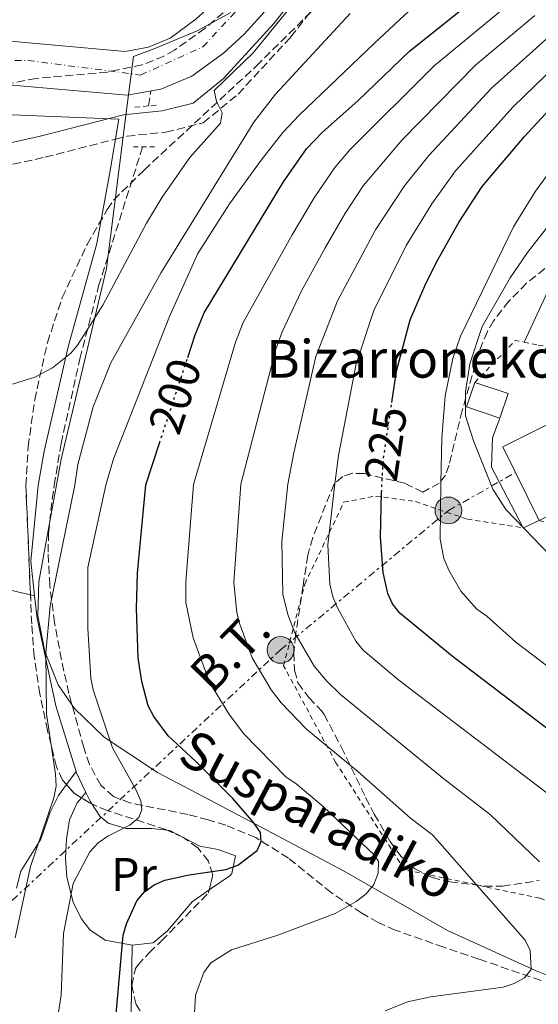
# Model space of a CAD drawing. Units: metres. Extents: x 599949 to 603373, y 4775433 to 4777797.
# Drawn here: x 603111 to 603221, y 4775591 to 4775800 of the extents above; entities that cross this region are included whole.
import ezdxf
from ezdxf.enums import TextEntityAlignment as Align

# ---------------------------------------------------------------- set-up
doc = ezdxf.new("R2010")
doc.units = ezdxf.units.M
doc.header["$MEASUREMENT"] = 0
for name, pattern in [('DGN Style 2', [1.7399219301090239, 1.043953158065414, -0.6959687720436097]), ('DGN Style 3', [2.435890702152634, 1.739921930109024, -0.6959687720436097]), ('DGN Style 4', [2.7856150101045474, 1.391937544087219, -0.6959687720436097, 0.001739921930109024, -0.6959687720436097]), ('DGN Style 5', [1.217945351076317, 0.5219765790327072, -0.6959687720436097]), ('DGN Style 7', [3.4798438602180486, 1.565929737098122, -0.6959687720436097, 0.5219765790327072, -0.6959687720436097])]:
    doc.linetypes.add(name, pattern=pattern)
for name, color, linetype, lineweight in [('Barranco lineal', 142, 'DGN Style 3', 13), ('Camino', 7, 'DGN Style 3', 0), ('Cauce permanente', 151, 'Continuous', 13), ('Cauce permanente (área)', 142, 'Continuous', 13), ('Chamizo-cobertizo', 1, 'Continuous', 0), ('Cota de curva de nivel directora', 7, 'Continuous', 0), ('Curva de nivel directora', 30, 'Continuous', 30), ('Curva de nivel directora no vista', 30, 'DGN Style 5', 30), ('Curva de nivel intermedia', 30, 'Continuous', 0), ('Edificio', 1, 'Continuous', 13), ('Eje cauce permanente (área)', 70, 'DGN Style 4', 0), ('Etiqueta de uso rústico', 92, 'Continuous', 0), ('Límite de municipio', 7, 'Continuous', 0), ('Línea  de muro-pared o tapia', 1, 'Continuous', 13), ('Línea de cambio de uso (parcela vista)', 92, 'Continuous', 0), ('Línea de muro de contención', 1, 'Continuous', 13), ('Línea eléctrica', 6, 'DGN Style 7', 0), ('Margen derecho', 7, 'Continuous', 0), ('Otra conducción de agua', 4, 'Continuous', 13), ('Pontón-alcantarilla (pasos de agua)', 1, 'DGN Style 2', 0), ('Poste tendido eléctrico', 7, 'Continuous', 0), ('Tela metálica o alambrada', 7, 'DGN Style 2', 0), ('Tensión línea eléctrica', 7, 'Continuous', 0), ('Texto de arroyo-regatas y barrancos', 142, 'Continuous', 0), ('Texto de Borda', 7, 'Continuous', 0), ('Zona arbolada', 92, 'DGN Style 3', 0)]:
    doc.layers.add(name, color=color, linetype=linetype, lineweight=lineweight)
doc.styles.add('Style-Arial', font='arial.ttf')

# ---------------------------------------------------------------- blocks, each defined once
blk = doc.blocks.new('5PELE')
at = {"layer": 'Línea de muro de contención', "linetype": 'Continuous', "lineweight": 0}
h = blk.add_hatch(color=9, dxfattribs=at)
edge = h.paths.add_edge_path()
edge.add_arc((-2.000000476837158e-05, 0), 0.2850000000000001, 0, 360)
at = {"layer": 'Línea de muro de contención', "color": 252, "linetype": 'Continuous', "lineweight": 0}
blk.add_circle((-2.000000476837158e-05, 0), 0.2850000000000001, dxfattribs=at)

msp = doc.modelspace()

# ---------------------------------------------------------------- linework, layer by layer
at = {"layer": 'Barranco lineal', "color": 142, "linetype": 'DGN Style 3', "lineweight": 13, "extrusion": (0.01428351489118548, 0.08970047351664483, 0.9958663596352891), "elevation": 437187.3592500846, "flags": 128}
msp.add_lwpolyline([(155379.3098494711, -4791303.298453293), (155379.3098494711, -4791306.491210721)], dxfattribs=at)
at = {"layer": 'Barranco lineal', "color": 142, "linetype": 'DGN Style 3', "lineweight": 13}
msp.add_polyline3d([(603221.29, 4775595.66, 209.9799999999959), (603208.0700000003, 4775600.189999999, 206.5599999999977), (603200.5899999999, 4775602.730000001, 205.2799999999988), (603190.29, 4775606.369999999, 204.0200000000041), (603186.6699999999, 4775607.980000001, 203.7700000000041), (603183.1799999997, 4775609.960000001, 203.679999999993), (603176.7199999997, 4775614.289999999, 203.179999999993), (603167.5899999999, 4775621.66, 200.6900000000023), (603160.6699999999, 4775625.99, 199.4199999999983), (603154.3300000001, 4775628.609999999, 198.3000000000029), (603150.5599999996, 4775629.75, 197.6199999999953), (603146.2000000002, 4775630.930000001, 196.8500000000058), (603133.9400000004, 4775633.359999999, 195.1600000000035), (603130.4500000002, 4775634.730000001, 193.5200000000041), (603127.7199999997, 4775637.109999999, 191.5899999999965), (603125.3799999999, 4775641.52, 190.8800000000047), (603124.1399999997, 4775645.100000001, 190.5200000000041), (603120.9699999997, 4775656.619999999, 189.5), (603119.3799999999, 4775663.77, 188.9600000000064), (603117.9299999997, 4775671.640000001, 188.4499999999971), (603116.9100000003, 4775679.550000001, 188.0800000000017), (603116.54, 4775686.600000001, 187.9400000000023), (603116.6500000004, 4775690.600000001, 187.9700000000012), (603117.3899999997, 4775697.810000001, 187.9799999999959), (603117.8700000001, 4775700.789999999, 187.9400000000023), (603119.2999999998, 4775709.65, 187.7899999999936), (603123.3099999996, 4775727.67, 186.8399999999965), (603127.29, 4775743.130000001, 185.7400000000052), (603136.6200000001, 4775772.66, 184.1900000000023)], dxfattribs=at)
at = {"layer": 'Camino', "color": 7, "linetype": 'DGN Style 3', "lineweight": 0}
msp.add_polyline3d([(603104.3099999975, 4775767.920000001, 184.3600000000006), (603115.9200000014, 4775770.470000002, 184.0500000000029), (603130.8500000002, 4775774.290000002, 183.3600000000007), (603133.3400000002, 4775774.930000001, 183.2400000000053), (603141.5599999989, 4775775.790000001, 183.7200000000011), (603149.5000000006, 4775777.760000001, 184.8500000000059), (603156.9400000015, 4775783.880000001, 186.300000000003), (603168.0700000004, 4775795.970000001, 186.4600000000065), (603178.2399999984, 4775808.930000001, 185.820000000007), (603187.1700000024, 4775821.600000001, 184.8500000000059), (603201.769999998, 4775839.130000002, 183.8899999999994), (603219.0599999971, 4775853.439999999, 184.0500000000029)], dxfattribs=at)
at = {"layer": 'Cauce permanente', "color": 151, "linetype": 'Continuous', "lineweight": 13}
for points in [[(603162.4199999999, 4775801.27, 182.9900000000052), (603158.1799999997, 4775796.560000001, 183.0500000000029), (603153.8200000003, 4775792.58, 183.0500000000029), (603147.1100000005, 4775787.640000001, 183.0500000000029), (603140.5300000003, 4775784.880000001, 183.0500000000029), (603133.3600000005, 4775783.609999999, 183.0500000000029), (603103.9600000001, 4775786.180000001, 183.0500000000029)], [(603104.5099999999, 4775795.439999999, 183.0500000000029), (603132.9500000002, 4775792.939999999, 183.0500000000029), (603137.9000000004, 4775793.82, 183.0500000000029), (603142.5099999999, 4775795.75, 183.0500000000029), (603147.9400000004, 4775799.75, 183.0500000000029)]]:
    msp.add_polyline3d(points, dxfattribs=at)
at = {"layer": 'Cauce permanente (área)', "color": 142, "linetype": 'Continuous', "lineweight": 13}
for points in [[(603104.5099999999, 4775795.439999999, 183.0500000000029), (603132.9500000002, 4775792.939999999, 183.0500000000029), (603137.9000000004, 4775793.82, 183.0500000000029), (603142.5099999999, 4775795.75, 183.0500000000029), (603147.9400000004, 4775799.75, 183.0500000000029), (603151.5999999996, 4775803.100000001, 183.0500000000029), (603155.3700000001, 4775807.279999999, 182.9900000000052), (603160.0599999996, 4775813.109999999, 182.4400000000023), (603166.75, 4775823.220000001, 182.25), (603178.0099999999, 4775844.130000001, 182.2299999999959), (603188.1799999997, 4775863.100000001, 181.6000000000058), (603194.6600000003, 4775873.800000001, 181.6100000000006), (603200.9100000003, 4775882.730000001, 181.5399999999936), (603213.1500000004, 4775898.560000001, 181.320000000007), (603218.9000000004, 4775906.529999999, 181.2799999999988), (603235.29, 4775931.66, 181.4199999999983), (603250.1699999999, 4775956.050000001, 181.429999999993), (603256.7300000006, 4775964.609999999, 181.1699999999983), (603260.2000000002, 4775968.17, 180.8899999999994), (603264.0599999996, 4775970.52, 180.6999999999971), (603268.8700000001, 4775971.82, 180.5399999999936), (603270.6699999999, 4775972.08, 180.5200000000041)], [(603103.9600000001, 4775786.180000001, 183.0500000000029), (603133.3600000005, 4775783.609999999, 183.0500000000029), (603140.5300000003, 4775784.880000001, 183.0500000000029), (603147.1100000005, 4775787.640000001, 183.0500000000029), (603153.8200000003, 4775792.58, 183.0500000000029), (603158.1799999997, 4775796.560000001, 183.0500000000029), (603162.4199999999, 4775801.27, 182.9900000000052)]]:
    msp.add_polyline3d(points, dxfattribs=at)
at = {"layer": 'Chamizo-cobertizo', "color": 1, "linetype": 'Continuous', "lineweight": 0, "elevation": 239.0099999999948, "flags": 128}
msp.add_lwpolyline([(603214.2599999999, 4775720.27), (603212.5199999996, 4775715.09), (603205.4600000001, 4775717.460000001), (603207.2100000001, 4775722.640000001), (603214.2599999999, 4775720.27)], close=True, dxfattribs=at)
for points in [[(603212.5199999996, 4775715.09), (603205.4600000001, 4775717.460000001), (603207.2100000001, 4775722.640000001)], [(603207.2100000001, 4775722.640000001), (603214.2599999999, 4775720.27), (603212.5199999996, 4775715.09)]]:
    msp.add_lwpolyline(points, dxfattribs=at)
at = {"layer": 'Curva de nivel directora', "color": 30, "linetype": 'Continuous', "lineweight": 30, "flags": 128}
for points, elevation in [([(603146.2300000006, 4775727.960000001), (603147.8199999997, 4775732.770000001), (603149.7099999984, 4775737.390000001), (603166.5300000004, 4775765.220000002), (603171.4099999998, 4775772.210000001), (603174.8699999999, 4775775.810000001), (603182.369999999, 4775782.470000003), (603193.2999999989, 4775792.950000001), (603209.4300000002, 4775805.83)], 200), ([(603189.5700000006, 4775718.369999999), (603190.5599999985, 4775725.039999999), (603193.4599999998, 4775735.940000001), (603196.5499999989, 4775743.190000001), (603199.1599999996, 4775748.33), (603203.8899999993, 4775756.760000001), (603208.7899999988, 4775764.24), (603217.7800000008, 4775774.87), (603223.19, 4775780.76), (603236.6300000001, 4775793.359999999), (603247.2400000006, 4775802.24)], 225), ([(603130.6400000001, 4775584.550000002), (603132.5299999989, 4775605.28), (603133.2399999996, 4775607.690000001), (603135.3999999987, 4775612.570000002), (603137.0399999995, 4775614.490000002), (603139.1099999992, 4775615.949999999), (603141.369999999, 4775616.99), (603146.4999999988, 4775618.130000001), (603154.3099999984, 4775619.25), (603156.8399999987, 4775620.150000001), (603160.9899999994, 4775623.289999999), (603161.8099999997, 4775625.180000001), (603161.7000000002, 4775627.060000001), (603160.2699999998, 4775629.17), (603155.7799999992, 4775634.300000003), (603147.8699999988, 4775642.26), (603142.0799999997, 4775647.61), (603138.9900000007, 4775651.710000002), (603137.8199999996, 4775653.980000001), (603136.4499999994, 4775659.170000001), (603135.6600000003, 4775664.140000002), (603135.3200000006, 4775674.67), (603135.5399999997, 4775682.170000001), (603137.2800000008, 4775700.91), (603140.209999999, 4775709.740000002)], 200), ([(603290.1200000002, 4775588.840000001), (603276.9199999992, 4775603.380000001), (603266.3499999992, 4775613.980000002), (603257.3399999992, 4775621.79), (603241.8400000003, 4775634.430000001), (603202.3699999994, 4775664.500000002), (603191.2599999983, 4775673.67), (603189.6800000002, 4775675.619999999), (603188.69, 4775677.859999999), (603187.749999999, 4775682.300000001), (603187.1299999999, 4775689.770000001), (603187.4000000004, 4775699.27)], 225)]:
    msp.add_lwpolyline(points, dxfattribs=dict(at, elevation=elevation))
at = {"layer": 'Curva de nivel directora no vista', "color": 30, "linetype": 'DGN Style 5', "lineweight": 30, "flags": 128}
for points, elevation in [([(603140.209999999, 4775709.740000002), (603146.2300000006, 4775727.960000001)], 200), ([(603187.4000000004, 4775699.27), (603187.4499999996, 4775701.199999999), (603187.8200000006, 4775706.59), (603189.5700000006, 4775718.369999999)], 225)]:
    msp.add_lwpolyline(points, dxfattribs=dict(at, elevation=elevation))
at = {"layer": 'Curva de nivel intermedia', "color": 30, "linetype": 'Continuous', "lineweight": 0, "flags": 128}
for points, elevation in [([(603117.3000000005, 4775579.569999999), (603119.3300000001, 4775592.550000001), (603119.8300000008, 4775605.67), (603121.8800000004, 4775616.230000001), (603125.4500000001, 4775622.980000001), (603127.1800000002, 4775624.900000001), (603129.2400000008, 4775626.329999999), (603133.9000000012, 4775628.67), (603135.8300000002, 4775630.259999999), (603136.4800000006, 4775631.91), (603136.2600000015, 4775633.789999999), (603135.1999999998, 4775636.230000001), (603130.2100000009, 4775645.039999999), (603126.1500000019, 4775657.380000001), (603125.6600000003, 4775659.84), (603125.0000000007, 4775670.369999999), (603124.9800000006, 4775683.329999999), (603128.8300000018, 4775700.859999999), (603130.4099999999, 4775706.390000002), (603142.3600000015, 4775736.649999999), (603148.3300000015, 4775750.029999998), (603155.1100000008, 4775760.55), (603161.7900000018, 4775769.859999999), (603166.4500000001, 4775775.730000001), (603169.8699999999, 4775779.359999998), (603185.8700000015, 4775794.71), (603219.4900000008, 4775826.069999999)], 195.0000000000003), ([(603220.9700000006, 4775620.859999999), (603210.55, 4775630.849999999), (603200.6399999993, 4775638.46), (603178.6500000019, 4775656.390000001), (603175.7400000016, 4775659.189999999), (603173.0500000004, 4775662.380000001), (603168.9800000001, 4775669.49), (603167.4700000014, 4775673.369999998), (603166.4100000019, 4775677.66), (603166.1900000006, 4775688.869999999), (603167.4900000015, 4775701.08), (603168.7200000009, 4775707.679999999), (603173.4600000017, 4775728.130000001), (603178.0300000004, 4775739.939999999), (603186.0999999995, 4775755.08), (603192.2800000019, 4775764.380000001), (603197.4600000008, 4775770.859999998), (603210.7100000011, 4775785.13), (603239.2200000007, 4775810.689999999)], 215), ([(603320.900000001, 4775588.32), (603300.8400000002, 4775602.48), (603284.4000000004, 4775618.740000002), (603269.6799999995, 4775632.239999999), (603262.4000000019, 4775640.310000001), (603248.3499999992, 4775654.359999998), (603243.2300000007, 4775660.029999999), (603234.0300000006, 4775667.029999999), (603232.360000001, 4775669.27), (603228.8800000009, 4775678.809999999), (603227.3499999996, 4775681.569999999), (603213.7599999999, 4775695.66), (603211.0000000015, 4775699.960000001), (603206.9200000003, 4775710.279999998), (603205.2400000015, 4775715.550000001), (603205.1900000002, 4775720.679999999), (603206.1700000013, 4775726.600000001), (603208.7599999997, 4775734.519999999), (603214.6800000007, 4775744.82), (603218.3799999999, 4775750.23), (603229.3400000012, 4775764.300000001), (603249.0199999998, 4775784.07), (603267.6900000002, 4775799.619999998), (603290.2900000003, 4775810.949999998)], 235), ([(603170.1600000004, 4775805.000000001), (603160.130000001, 4775792.609999998), (603151.8300000018, 4775784.630000002), (603152.3500000006, 4775782.279999998), (603153.5000000015, 4775779.859999999), (603153.1799999997, 4775777.720000001), (603146.6399999995, 4775770.429999999), (603140.7600000009, 4775761.96), (603137.4400000017, 4775756.439999999), (603128.1700000003, 4775739.039999999), (603122.8100000003, 4775730.58), (603121.400000002, 4775728.850000001), (603117.5100000006, 4775725.720000001), (603113.76, 4775723.73), (603108.9900000001, 4775722.25)], 185.0000000000003), ([(603147.280000001, 4775582.140000001), (603147.870000001, 4775592.569999999), (603149.6600000014, 4775597.34), (603151.1100000021, 4775599.429999999), (603155.4900000008, 4775602.180000001), (603165.3200000012, 4775605.31), (603177.5099999995, 4775609.890000001), (603182.0300000013, 4775612.46), (603184.1000000011, 4775614.069999999), (603185.7400000017, 4775616.069999999), (603186.6500000015, 4775618.460000002), (603186.7699999999, 4775620.96), (603185.99, 4775622.17), (603174.9600000015, 4775632.609999998), (603169.2100000004, 4775637.470000001), (603167.1200000005, 4775638.849999999), (603158.0900000003, 4775648.070000002), (603154.9500000001, 4775652.26), (603150.890000001, 4775658.889999999), (603147.3400000014, 4775668.440000001), (603145.8400000016, 4775675.930000001), (603145.8000000013, 4775680.310000001), (603147.4199999997, 4775700.970000001), (603156.3700000015, 4775731.220000001), (603158.0000000009, 4775735.399999999), (603168.380000001, 4775753.949999999), (603173.0500000004, 4775761.84), (603177.4500000015, 4775768.300000002), (603180.6700000003, 4775772), (603198.5899999996, 4775789.849999999), (603214.7099999997, 4775803.179999999)], 205.0000000000003), ([(603109.54, 4775604.749999999), (603112.8400000014, 4775619.900000001), (603117.7800000011, 4775634.470000001), (603118.2500000005, 4775636.929999999), (603118.1200000008, 4775639.470000001), (603116.1900000018, 4775652.269999999), (603116.1000000002, 4775665.149999999), (603116.9699999997, 4775675.210000001), (603122.2100000012, 4775700.819999998), (603122.8400000016, 4775705.189999999), (603126.1500000019, 4775717.5), (603129.850000001, 4775726.789999999), (603140.5399999997, 4775745.999999999), (603160.2800000008, 4775777.929999998), (603164.8800000009, 4775783.84), (603180.7300000006, 4775800.949999998)], 190), ([(603188.1300000012, 4775589.220000001), (603192.8800000009, 4775591.099999999), (603197.8300000018, 4775592.16), (603213.190000002, 4775594.279999999), (603215.5800000015, 4775595.019999999), (603217.7699999998, 4775596.239999999), (603219.1700000011, 4775598.000000001), (603218.9800000011, 4775602.009999998), (603217.8900000004, 4775604.220000001), (603198.2000000007, 4775626.57), (603193.5700000017, 4775630.109999999), (603182.3300000009, 4775640.02), (603171.420000001, 4775649.01), (603166.0300000019, 4775654.619999997), (603163.940000002, 4775657.409999999), (603159.9299999999, 4775664.189999999), (603157.2499999999, 4775671.33), (603156.6399999997, 4775673.749999999), (603156.0099999994, 4775680.15), (603157.4900000013, 4775701.029999999), (603164.9099999999, 4775729.680000001), (603166.3000000002, 4775733.42), (603170.3100000002, 4775741.939999999), (603175.4300000009, 4775751.26), (603179.5800000017, 4775758.46), (603183.490000001, 4775764.400000001), (603191.8000000013, 4775774.17), (603207.3899999995, 4775790.060000001), (603219.9800000002, 4775800.529999998)], 210), ([(603226.430000001, 4775632.439999998), (603191.0400000014, 4775659.439999999), (603183.510000001, 4775665.769999999), (603181.9300000007, 4775667.710000002), (603178.0300000004, 4775674.789999999), (603177.0700000015, 4775677.100000001), (603176.4300000002, 4775679.819999999), (603176.0000000009, 4775688.159999999), (603177.4800000006, 4775701.140000001), (603178.2699999996, 4775707.130000001), (603182.0100000014, 4775726.590000001), (603185.7500000007, 4775737.939999999), (603192.6300000006, 4775751.71), (603198.0800000001, 4775760.569999999), (603203.1200000005, 4775767.55), (603215.32, 4775781.180000001), (603224.4400000017, 4775789.970000002)], 220.0000000000003), ([(603236.570000002, 4775651.770000001), (603215.91, 4775667.51), (603209.7300000021, 4775673.009999999), (603207.6300000009, 4775674.509999999), (603204.2000000001, 4775678.34), (603201.690000002, 4775682.77), (603200.6300000004, 4775685.269999999), (603199.8300000001, 4775689.399999999), (603199.9500000008, 4775701.269999999), (603200.160000001, 4775710.910000001), (603200.9299999998, 4775719.809999999), (603202.5300000003, 4775727.730000001), (603204.1600000019, 4775732.5), (603215.3900000014, 4775755.65), (603220.120000001, 4775763.259999999), (603230.2599999999, 4775777.159999999)], 230.0000000000003)]:
    msp.add_lwpolyline(points, dxfattribs=dict(at, elevation=elevation))
at = {"layer": 'Edificio', "color": 51, "linetype": 'Continuous', "lineweight": 13, "extrusion": (-0.004310990846648952, 0.008732778188480813, 0.9999525758469903), "elevation": 39349.22955657604, "flags": 128}
msp.add_lwpolyline([(603217.2382071511, 4775551.750544922), (603208.5682877221, 4775547.470381714), (603216.2989487826, 4775531.819784935)], dxfattribs=at)
at = {"layer": 'Edificio', "color": 1, "linetype": 'Continuous', "lineweight": 13}
msp.add_polyline3d([(603225.0199999996, 4775709.9, 244.5299999999988), (603230.7800000003, 4775698.26, 244.6499999999942), (603227.3600000005, 4775696.57, 244.6499999999942), (603220.8499999996, 4775693.350000001, 244.6499999999942), (603213.1200000001, 4775709, 244.4799999999959), (603221.79, 4775713.279999999, 244.4799999999959), (603223.04, 4775713.9, 244.4799999999959)], close=True, dxfattribs=at)
at = {"layer": 'Eje cauce permanente (área)', "color": 70, "linetype": 'DGN Style 4', "lineweight": 0}
msp.add_polyline3d([(603083.5199999996, 4775790.83, 183.5500000000029), (603112.2599999999, 4775791.01, 183.0500000000029), (603136.2100000001, 4775787.92, 183.0500000000029), (603149.4400000004, 4775793.890000001, 183.0500000000029), (603163.2999999998, 4775808.800000001, 182.5399999999936), (603181.9400000004, 4775838.619999999, 182.2299999999959), (603193.75, 4775865.52, 181.6000000000058), (603213.5499999998, 4775890.75, 181.3899999999994), (603236.6399999997, 4775924.850000001, 181.3899999999994), (603255.9699999997, 4775955.869999999, 181.3500000000058), (603264.5199999996, 4775965.470000001, 180.7599999999948), (603276.3300000001, 4775969.24, 180.4799999999959), (603289.6200000001, 4775968, 180.320000000007), (603314.25, 4775961.66, 179.9100000000035), (603333.0700000003, 4775954.460000001, 179.8300000000017), (603347.5099999999, 4775952.529999999, 179.4400000000023), (603365.6799999997, 4775955.25, 179)], dxfattribs=at)
at = {"layer": 'Límite de municipio', "color": 7, "linetype": 'Continuous', "lineweight": 0}
msp.add_polyline3d([(603254.0100000016, 4775589.9, 216.16), (603240.1499999985, 4775591.439999999, 213.69), (603229.4600000009, 4775594.029999999, 211.7), (603220.2399999984, 4775597.730000001, 209.99), (603201.4200000018, 4775606.26, 206.28), (603179.4800000006, 4775618.91, 203.97), (603152.1799999997, 4775633.310000001, 198.88), (603139.8099999987, 4775639.82, 197.21), (603128.4499999993, 4775647.350000001, 194.26), (603122.1700000018, 4775653.4, 190.12), (603118.7100000009, 4775658.460000001, 189.74), (603115.8599999994, 4775665.550000001, 189.91), (603114.3999999985, 4775673.16, 188.16), (603114.6000000016, 4775680.279999999, 187.44), (603119.3399999999, 4775706.359999999, 188.13), (603128.9299999997, 4775746.850000001, 185.54), (603133.2899999992, 4775781, 183.11), (603134.6799999997, 4775791.869999999, 183.05), (603139.2399999984, 4775793.560000001, 183.05), (603148.2199999989, 4775797.32, 183.05), (603155.3599999994, 4775801.220000001, 183.04)], dxfattribs=at)
at = {"layer": 'Línea  de muro-pared o tapia', "color": 1, "linetype": 'Continuous', "lineweight": 13}
for points in [[(603071.8700000001, 4775772.939999999, 186.1100000000006), (603072.2300000006, 4775780.980000001, 186.1100000000006), (603131.5800000001, 4775778.52, 185.1399999999994), (603129.6299999999, 4775767.24, 185.3000000000029), (603126.9000000004, 4775752.140000001, 186.2700000000041), (603120.7999999998, 4775730.180000001, 186.9100000000035), (603115.7000000002, 4775708.029999999, 188.0399999999936), (603114.4100000003, 4775700.77, 188.4400000000023), (603112.8499999996, 4775684.720000001, 188.8699999999953), (603113.6699999999, 4775677.350000001, 188.8699999999953)], [(603113.6699999999, 4775677.350000001, 188.8699999999953), (603114.2100000001, 4775672.49, 188.8699999999953), (603118.1600000003, 4775653.949999999, 190.1300000000047), (603122.4900000002, 4775640.060000001, 190.5500000000029)]]:
    msp.add_polyline3d(points, dxfattribs=at)
at = {"layer": 'Línea de cambio de uso (parcela vista)', "color": 92, "linetype": 'Continuous', "lineweight": 0, "extrusion": (-0.05169119704328704, 0.01182617188199446, 0.9985930912072493), "elevation": 25489.25028271741, "flags": 128}
msp.add_lwpolyline([(-4789901.616101269, -476497.8118984031), (-4789901.616101269, -476480.7865351191)], dxfattribs=at)
at = {"layer": 'Línea de cambio de uso (parcela vista)', "color": 92, "linetype": 'Continuous', "lineweight": 0, "extrusion": (-0.05167224428745956, 0.01182118832871549, 0.9985941311047217), "elevation": 25476.88128352745, "flags": 128}
msp.add_lwpolyline([(-4789907.29717662, -476424.3347278468), (-4789907.29717662, -476423.4442824697)], dxfattribs=at)
at = {"layer": 'Línea de cambio de uso (parcela vista)', "color": 92, "linetype": 'Continuous', "lineweight": 0, "extrusion": (-0.03924238562422433, -0.05322743014138809, 0.9978110421573133), "elevation": -277672.8801112038, "flags": 128}
msp.add_lwpolyline([(-2348492.14150733, 4192609.830387152), (-2348492.14150733, 4192606.353880474)], dxfattribs=at)
at = {"layer": 'Línea de cambio de uso (parcela vista)', "color": 92, "linetype": 'Continuous', "lineweight": 0, "extrusion": (-0.14613369932503, 0.3075040875707766, 0.940258569782188), "elevation": 1380571.475499908, "flags": 128}
msp.add_lwpolyline([(-2594552.898639373, -3812192.546022804), (-2594552.898639373, -3812187.317820436)], dxfattribs=at)
at = {"layer": 'Línea de cambio de uso (parcela vista)', "color": 92, "linetype": 'Continuous', "lineweight": 0, "extrusion": (0.1852573407683182, 0.2156545891034152, 0.9587350081696654), "elevation": 1141805.37805948, "flags": 128}
msp.add_lwpolyline([(2654420.415808616, -3849776.017642805), (2654420.415808616, -3849777.555096633)], dxfattribs=at)
at = {"layer": 'Línea de cambio de uso (parcela vista)', "color": 92, "linetype": 'Continuous', "lineweight": 0, "extrusion": (0.1228741741059842, 0.4192493201333656, 0.8995176178961048), "elevation": 2076463.40899368, "flags": 128}
msp.add_lwpolyline([(764373.0034842093, -4274867.028529404), (764371.6234704573, -4274865.311828486), (764371.1180246517, -4274864.832983376)], dxfattribs=at)
at = {"layer": 'Línea de cambio de uso (parcela vista)', "color": 92, "linetype": 'Continuous', "lineweight": 0}
for points in [[(603120.4315, 4775637.267899999, 190.3200999999972), (603118.7300000006, 4775634.960000001, 190.1300000000047), (603116.9900000002, 4775631.4, 189.820000000007), (603115.0099999999, 4775625.65, 189.2899999999936), (603110.75, 4775618.9, 188.5299999999988), (603109.8099999996, 4775615.26, 188.4199999999983)], [(603134.3899999997, 4775603.180000001, 200.0099999999948), (603128.6600000003, 4775604.189999999, 198.9900000000052), (603125.4299999997, 4775606.390000001, 198.0599999999977), (603123.5599999996, 4775608.789999999, 197.3000000000029), (603121.8399999999, 4775612.27, 196.070000000007), (603120.5300000003, 4775617.630000001, 194.3500000000058), (603120.2300000006, 4775621.609999999, 193.8099999999977), (603120.4699999997, 4775625.65, 193.5099999999948), (603121.1299999999, 4775629.74, 193.5099999999948), (603122.6900000004, 4775633.380000001, 193.1900000000023), (603123.6195, 4775634.4619, 192.7670999999973)], [(603125.8339000001, 4775633.1545, 193.2891999999993), (603127.54, 4775630.550000001, 194.2700000000041), (603129.3099999996, 4775629.100000001, 194.7700000000041), (603133.1200000001, 4775627.939999999, 195.3999999999942), (603138.5999999996, 4775627.91, 196.4600000000064), (603141.8505999995, 4775627.576400001, 197.1785999999993)], [(603141.8505999995, 4775627.576400001, 197.1785999999993), (603142.4000000004, 4775627.52, 197.3000000000029), (603148.7599999999, 4775624.189999999, 198.570000000007), (603152.6900000004, 4775623.449999999, 198.5299999999988), (603156.3799999999, 4775622.140000001, 199.4100000000035), (603155.5899999999, 4775618.350000001, 200.5899999999965), (603155.1399999997, 4775617.91, 200.679999999993), (603150.7993999999, 4775614.887399999, 200.679999999993)], [(603150.7993999999, 4775614.887399999, 200.679999999993), (603147.1699999999, 4775612.359999999, 200.679999999993), (603141.9400000004, 4775606.210000001, 200.429999999993), (603138.8700000001, 4775603.67, 200.2799999999988), (603134.3899999997, 4775603.180000001, 200.0099999999948)], [(603134.3899999997, 4775603.180000001, 199.9600000000064), (603134.2300000006, 4775588.880000001, 200.8000000000029), (603134.7199999997, 4775580.720000001, 200.1399999999994), (603135.1600000003, 4775577.91, 200.8000000000029), (603135.9600000001, 4775573.77, 202.8600000000006)]]:
    msp.add_polyline3d(points, dxfattribs=at)
at = {"layer": 'Línea de muro de contención', "color": 1, "linetype": 'Continuous', "lineweight": 13, "elevation": 236.5399999999936, "flags": 128}
for points in [[(603212.5199999996, 4775715.09), (603210.9299999997, 4775710.850000001), (603210.7699999996, 4775704.619999999), (603217.4800000006, 4775691.789999999)], [(603217.4800000006, 4775691.789999999), (603220.8499999996, 4775693.350000001)]]:
    msp.add_lwpolyline(points, dxfattribs=at)
at = {"layer": 'Línea eléctrica', "color": 6, "linetype": 'DGN Style 7', "lineweight": 0}
msp.add_polyline3d([(603109.6600000013, 4775815.77, 184.929999999993), (603105.800000001, 4775804.100000001, 184.6600000000035), (603092.7611793887, 4775769.533308982, 184.8399000000063), (603085.5100000022, 4775750.31, 184.9400000000023), (603066.1000000021, 4775697.170000001, 186.1100000000006), (603043.6200000005, 4775635.859999999, 186.8800000000047), (603011.379999998, 4775550.350000001, 189.6600000000035), (602991.9400000009, 4775500.380000001, 196.0500000000029), (603051.8500000006, 4775556.41, 189.320000000007), (603101.2600000014, 4775605.51, 187.679999999993), (603165.9299999997, 4775665.86, 212.8699999999953), (603201.6000000008, 4775695.460000001, 230.7700000000041), (603215.8299999977, 4775703.5, 237.4499999999971)], dxfattribs=at)
at = {"layer": 'Margen derecho', "color": 7, "linetype": 'Continuous', "lineweight": 0}
msp.add_polyline3d([(603217.6600000003, 4775731.180000001, 238.7400000000052), (603227.3999999989, 4775752.100000001, 239.9700000000011), (603230.2300000008, 4775756.310000001, 240.1900000000023), (603250.7499999999, 4775777.07, 243.0899999999966), (603256.3199999998, 4775782.180000001, 243.7700000000042), (603264.170000002, 4775788.240000002, 244.9100000000036), (603268.5799999976, 4775790.82, 245.6699999999983), (603272.2899999979, 4775792.62, 246.0000000000001), (603281.1999999996, 4775795.850000001, 246.3699999999953), (603290.8500000011, 4775798.220000002, 246.6300000000047), (603296.0900000005, 4775798.680000001, 247.0200000000041), (603301.8799999995, 4775798.070000002, 247.4299999999931), (603306.9299999988, 4775796.640000002, 247.7100000000065), (603317.1599999992, 4775791.920000001, 248.1100000000005), (603323.8200000002, 4775788.380000002, 248.2299999999959), (603338.0499999992, 4775780.080000001, 248.2400000000053), (603341.8299999967, 4775779.710000002, 247.2400000000053), (603356.78, 4775778.869999999, 245.8000000000031), (603368.3799999984, 4775777.74, 242.9400000000023)], dxfattribs=at)
at = {"layer": 'Otra conducción de agua', "color": 4, "linetype": 'Continuous', "lineweight": 13}
msp.add_polyline3d([(603069.3099999995, 4775757.54, 185.179999999993), (603074.7199999986, 4775760.989999999, 185.070000000007), (603085.5399999992, 4775767.08, 184.820000000007), (603092.7611793887, 4775769.533308982, 184.4857000000047), (603096.9899999977, 4775770.970000002, 184.2899999999936), (603114.8600000002, 4775774.900000001, 183.75), (603132.5399999983, 4775779.430000001, 183.179999999993), (603140.7800000015, 4775780.279999999, 183.3899999999994), (603147.3999999977, 4775781.930000001, 184.0200000000041), (603153.8099999982, 4775787.190000001, 184.8300000000017), (603164.6000000021, 4775798.92, 184.7400000000052), (603174.5799999975, 4775811.649999999, 185.0599999999977), (603183.5599999984, 4775824.380000001, 184.6199999999953), (603198.5399999986, 4775842.359999998, 183.2700000000041), (603216.1499999975, 4775856.95, 184.0500000000029)], dxfattribs=at)
at = {"layer": 'Pontón-alcantarilla (pasos de agua)', "color": 1, "linetype": 'DGN Style 2', "lineweight": 0, "extrusion": (0.0818856686597626, 0.007429468963281856, 0.9966140377593863), "elevation": 85052.4797470537, "flags": 128}
msp.add_lwpolyline([(4701746.306849336, -1028690.73839908), (4701746.306849336, -1028695.846520065)], dxfattribs=at)
at = {"layer": 'Pontón-alcantarilla (pasos de agua)', "color": 1, "linetype": 'DGN Style 2', "lineweight": 0, "extrusion": (-0.1801837264916558, -0.001164980990343551, 0.9836322826782742), "elevation": -114058.2679516275, "flags": 128}
msp.add_lwpolyline([(-4771773.336485568, 623655.1875514581), (-4771773.336485568, 623659.9048600123)], dxfattribs=at)
at = {"layer": 'Tela metálica o alambrada', "color": 7, "linetype": 'DGN Style 2', "lineweight": 0, "extrusion": (-0.02707786953172382, -0.02887831393927725, 0.99921610874007), "elevation": -154009.5112148537, "flags": 128}
msp.add_lwpolyline([(-2826570.587614496, 3893348.881521183), (-2826570.408980262, 3893361.259174021), (-2826568.805905052, 3893362.269594661)], dxfattribs=at)
at = {"layer": 'Tela metálica o alambrada', "color": 7, "linetype": 'DGN Style 2', "lineweight": 0, "extrusion": (-0.02860574785435471, 0.005570096116503917, 0.999575252404213), "elevation": 9585.277650654312, "flags": 128}
msp.add_lwpolyline([(-4802982.36070941, -320544.0243243815), (-4802982.36070941, -320540.9361048295)], dxfattribs=at)
at = {"layer": 'Tela metálica o alambrada', "color": 7, "linetype": 'DGN Style 2', "lineweight": 0, "extrusion": (0.001134598840299897, 0.1409333707351632, 0.9900184330095559), "elevation": 673981.5108850722, "flags": 128}
msp.add_lwpolyline([(-564754.8702103579, -4732681.986581298), (-564756.0219441679, -4732681.773721648), (-564756.7515812488, -4732680.567516969)], dxfattribs=at)
at = {"layer": 'Tela metálica o alambrada', "color": 7, "linetype": 'DGN Style 2', "lineweight": 0}
msp.add_polyline3d([(603220.8499999996, 4775693.350000001, 238.6300000000047), (603229.7199999997, 4775690.789999999, 239.2700000000041), (603239.0199999996, 4775682.4, 239.7599999999948), (603242.1399999997, 4775678.480000001, 240.2400000000052), (603250.5199999996, 4775667.810000001, 240.3600000000006), (603286.2400000002, 4775634.33, 242.8899999999994), (603307.1399999997, 4775607.9, 242.0500000000029), (603304.6200000001, 4775606.619999999, 240.3600000000006), (603284.8799999999, 4775593.800000001, 229.8099999999977), (603255.7300000006, 4775596.939999999, 218.8399999999965), (603239.2599999999, 4775598.08, 215.0399999999936), (603236.7000000002, 4775601.430000001, 214.6199999999953), (603230.2999999998, 4775610.24, 215.0399999999936), (603220.9900000002, 4775613.119999999, 212.929999999993), (603192.2400000002, 4775619.230000001, 207.0200000000041), (603177.7100000001, 4775641.9, 210.820000000007), (603166.5700000003, 4775662.5, 213.7700000000041), (603171.0800000001, 4775679.84, 218.8399999999965), (603179.3799999999, 4775697.210000001, 223.0599999999977), (603186.1200000001, 4775698.529999999, 225.5899999999965), (603194.5700000003, 4775697.33, 228.1199999999953), (603205.5800000001, 4775693.619999999, 233.1900000000023), (603217.4800000006, 4775691.789999999, 236.5399999999936)], dxfattribs=at)
at = {"layer": 'Zona arbolada', "color": 92, "linetype": 'DGN Style 3', "lineweight": 0, "extrusion": (-0.2968668368886087, 0.05850664448964038, 0.9531248888295359), "elevation": 100548.091275898, "flags": 128}
msp.add_lwpolyline([(-4802127.722600097, -316072.8881813132), (-4802128.400317042, -316074.6959845674), (-4802129.859209256, -316076.7390996893)], dxfattribs=at)
at = {"layer": 'Zona arbolada', "color": 92, "linetype": 'DGN Style 3', "lineweight": 0, "extrusion": (-0.2987891416898291, 0.055325278977006, 0.9527141031360729), "elevation": 84195.58354917838, "flags": 128}
msp.add_lwpolyline([(-4805622.287456701, -263321.8023161299), (-4805622.413801107, -263322.3861220153), (-4805623.169828372, -263324.3376264682)], dxfattribs=at)
at = {"layer": 'Zona arbolada', "color": 92, "linetype": 'DGN Style 3', "lineweight": 0}
for points in [[(603135.2300000006, 4775590.58, 205.0299999999988), (603134.3399999999, 4775594.600000001, 203.2599999999948), (603135.1100000005, 4775598.230000001, 201.7599999999948), (603135.5899999999, 4775598.939999999, 201.5), (603138.0099999999, 4775601.529999999, 202.8800000000047), (603140.6100000005, 4775604.050000001, 204.8800000000047), (603150.6600000003, 4775614.26, 204.8800000000047), (603151.5199999996, 4775618.130000001, 206.0599999999977), (603150.6100000005, 4775621.01, 206.570000000007), (603148.3700000001, 4775623.84, 206.1000000000058), (603145.2800000003, 4775626.01, 205.3000000000029), (603141.5800000001, 4775627.699999999, 204.2400000000052), (603129.1200000001, 4775631.74, 200.3300000000017), (603125.3099999996, 4775633.380000001, 199.0399999999936), (603122.0599999996, 4775635.460000001, 197.8999999999942), (603119.6100000005, 4775638.180000001, 196.9700000000012), (603118.3700000001, 4775641.01, 196.4400000000023), (603116.4100000003, 4775648.730000001, 195.3600000000006), (603114.7800000003, 4775656.529999999, 194.3000000000029), (603113.5999999996, 4775664.41, 193.4700000000012), (603113.0599999996, 4775671.359999999, 193.0599999999977), (603111.8399999999, 4775700.76, 192.1600000000035), (603112.3099999996, 4775709, 192.0500000000029), (603113.7000000002, 4775718.92, 191.8300000000017), (603116.4100000003, 4775731.100000001, 191.5599999999977), (603119.5499999998, 4775740.67, 191.1900000000023), (603124.8499999996, 4775751.949999999, 190.5399999999936), (603129.1100000005, 4775759.33, 190.2799999999988), (603130.4900000002, 4775761.4, 190.6900000000023), (603136.9299999997, 4775767.75, 191.1000000000058), (603160.7800000003, 4775789.83, 191.5599999999977), (603196.4900000002, 4775825.109999999, 191.6100000000006)], [(603112.8032000001, 4775677.5483, 192.8705999999947), (603111.8399999999, 4775700.76, 192.1600000000035), (603112.3099999996, 4775709, 192.0500000000029), (603113.7000000002, 4775718.92, 191.8300000000017), (603116.4100000003, 4775731.100000001, 191.5599999999977), (603119.5499999998, 4775740.67, 191.1900000000023), (603124.8499999996, 4775751.949999999, 190.5399999999936), (603129.1100000005, 4775759.33, 190.2799999999988), (603130.4900000002, 4775761.4, 190.6900000000023), (603136.9299999997, 4775767.75, 191.1000000000058), (603160.7800000003, 4775789.83, 191.5599999999977), (603196.4900000002, 4775825.109999999, 191.6100000000006)], [(603155.6200000001, 4775802.74, 190.5299999999988), (603149.8600000005, 4775797.810000001, 190.7200000000012), (603143.4000000004, 4775793.210000001, 190.9199999999983), (603141.1699999999, 4775791.930000001, 190.9900000000052), (603136.5099999999, 4775790.07, 191.1600000000035), (603129.1600000003, 4775788.539999999, 191.4600000000064), (603113.9900000002, 4775787.199999999, 192.0299999999988), (603106.6200000001, 4775785.789999999, 192.1900000000023)], [(603155.6200000001, 4775802.74, 190.5299999999988), (603149.8600000005, 4775797.810000001, 190.7200000000012), (603143.4000000004, 4775793.210000001, 190.9199999999983), (603141.1699999999, 4775791.930000001, 190.9900000000052), (603136.5099999999, 4775790.07, 191.1600000000035), (603129.1600000003, 4775788.539999999, 191.4600000000064), (603113.9900000002, 4775787.199999999, 192.0299999999988), (603106.6200000001, 4775785.789999999, 192.1900000000023)], [(603222.0499999998, 4775746.82, 243), (603218.1900000004, 4775743.699999999, 242.0099999999948), (603214.4199999999, 4775739.92, 241.0800000000018), (603211.1900000004, 4775735.75, 240.4100000000035), (603209.8600000005, 4775733.439999999, 240.25), (603207.9299999997, 4775728.789999999, 240.1900000000023), (603206, 4775721.800000001, 240), (603204.5199999996, 4775716.689999999, 239.1199999999953), (603201.7400000002, 4775705.08, 235.570000000007), (603200.9800000006, 4775702.99, 234.929999999993), (603199.6399999997, 4775701.27, 234.25), (603196.1699999999, 4775699.369999999, 232.7100000000064), (603192.3799999999, 4775701.230000001, 232.2799999999988), (603183.6900000004, 4775703.279999999, 230.3000000000029), (603181.2000000002, 4775703.350000001, 229.6300000000047), (603179.1699999999, 4775702.680000001, 228.9400000000023), (603177.3099999996, 4775701.140000001, 227.8099999999977), (603172.7599999999, 4775689.710000001, 224.429999999993), (603171.7100000001, 4775685.939999999, 223.6699999999983), (603170.7300000006, 4775679.560000001, 222.7400000000052), (603169.1299999999, 4775669, 219.7899999999936), (603168.75, 4775665.230000001, 218.2700000000041), (603168.9100000003, 4775661.550000001, 216.5299999999988), (603169.6299999999, 4775658.869999999, 215.570000000007), (603171.9299999997, 4775655.76, 216.070000000007), (603174.7000000002, 4775652.859999999, 217.2400000000052), (603175.1699999999, 4775652.16, 217.2599999999948), (603178.8200000003, 4775645.26, 216.2400000000052), (603183.9900000002, 4775634.52, 214.0899999999965), (603185.8399999999, 4775630.970000001, 213.6199999999953), (603189.1900000004, 4775625.189999999, 213.3300000000018), (603191.5199999996, 4775621.980000001, 213.3899999999994), (603194.4299999997, 4775619.390000001, 213.8800000000047), (603198.1100000005, 4775617.539999999, 214.7599999999948), (603201.8799999999, 4775616.609999999, 215.7100000000064), (603209.2300000006, 4775615.710000001, 217.679999999993), (603213.0700000003, 4775615.67, 218.9100000000035), (603220.8499999996, 4775616.9, 221.7599999999948)], [(603222.0499999998, 4775746.82, 243), (603218.1900000004, 4775743.699999999, 242.0099999999948), (603214.4199999999, 4775739.92, 241.0800000000018), (603211.1900000004, 4775735.75, 240.4100000000035), (603209.8600000005, 4775733.439999999, 240.25), (603207.9299999997, 4775728.789999999, 240.1900000000023), (603206, 4775721.800000001, 240), (603204.5199999996, 4775716.689999999, 239.1199999999953), (603201.7400000002, 4775705.08, 235.570000000007), (603200.9800000006, 4775702.99, 234.929999999993), (603199.6399999997, 4775701.27, 234.25), (603196.1699999999, 4775699.369999999, 232.7100000000064), (603192.3799999999, 4775701.230000001, 232.2799999999988), (603183.6900000004, 4775703.279999999, 230.3000000000029), (603181.2000000002, 4775703.350000001, 229.6300000000047), (603179.1699999999, 4775702.680000001, 228.9400000000023), (603177.3099999996, 4775701.140000001, 227.8099999999977), (603172.7599999999, 4775689.710000001, 224.429999999993), (603171.7100000001, 4775685.939999999, 223.6699999999983), (603170.7300000006, 4775679.560000001, 222.7400000000052), (603169.1299999999, 4775669, 219.7899999999936), (603168.75, 4775665.230000001, 218.2700000000041), (603168.9100000003, 4775661.550000001, 216.5299999999988), (603169.6299999999, 4775658.869999999, 215.570000000007), (603171.9299999997, 4775655.76, 216.070000000007), (603174.7000000002, 4775652.859999999, 217.2400000000052), (603175.1699999999, 4775652.16, 217.2599999999948), (603178.8200000003, 4775645.26, 216.2400000000052), (603183.9900000002, 4775634.52, 214.0899999999965), (603185.8399999999, 4775630.970000001, 213.6199999999953), (603189.1900000004, 4775625.189999999, 213.3300000000018), (603191.5199999996, 4775621.980000001, 213.3899999999994), (603194.4299999997, 4775619.390000001, 213.8800000000047), (603198.1100000005, 4775617.539999999, 214.7599999999948), (603201.8799999999, 4775616.609999999, 215.7100000000064), (603209.2300000006, 4775615.710000001, 217.679999999993), (603213.0700000003, 4775615.67, 218.9100000000035), (603220.8499999996, 4775616.9, 221.7599999999948)], [(603120.4315, 4775637.267899999, 197.281799999997), (603119.6100000005, 4775638.180000001, 196.9700000000012), (603118.3700000001, 4775641.01, 196.4400000000023), (603116.4100000003, 4775648.730000001, 195.3600000000006), (603114.7800000003, 4775656.529999999, 194.3000000000029), (603113.5999999996, 4775664.41, 193.4700000000012), (603113.0599999996, 4775671.359999999, 193.0599999999977), (603112.8032000001, 4775677.5483, 192.8705999999947)], [(603141.8505999995, 4775627.576400001, 204.3175000000047), (603141.5800000001, 4775627.699999999, 204.2400000000052), (603129.1200000001, 4775631.74, 200.3300000000017), (603125.8339000001, 4775633.1545, 199.2173999999941)], [(603150.7993999999, 4775614.887399999, 205.071299999996), (603151.5199999996, 4775618.130000001, 206.0599999999977), (603150.6100000005, 4775621.01, 206.570000000007), (603148.3700000001, 4775623.84, 206.1000000000058), (603145.2800000003, 4775626.01, 205.3000000000029), (603141.8505999995, 4775627.576400001, 204.3175000000047)], [(603143.8815000001, 4775581.6731, 209.3105000000069), (603142.5599999996, 4775582.49, 208.8899999999994), (603139.6200000001, 4775584.890000001, 207.6399999999994), (603137.3700000001, 4775587.140000001, 206.570000000007), (603135.2300000006, 4775590.58, 205.0299999999988), (603134.3399999999, 4775594.600000001, 203.2599999999948), (603135.1100000005, 4775598.230000001, 201.7599999999948), (603135.5899999999, 4775598.939999999, 201.5), (603138.0099999999, 4775601.529999999, 202.8800000000047), (603140.6100000005, 4775604.050000001, 204.8800000000047), (603150.6600000003, 4775614.26, 204.8800000000047), (603150.7993999999, 4775614.887399999, 205.071299999996)]]:
    msp.add_polyline3d(points, dxfattribs=at)

# ---------------------------------------------------------------- block references
at = {"layer": 'Poste tendido eléctrico', "color": 7, "linetype": 'Continuous', "lineweight": 0, "xscale": 10, "yscale": 10, "zscale": 10}
for p in [(603201.6000000008, 4775695.460000001, 230.7700000000041), (603165.9299999997, 4775665.86, 212.8699999999953)]:
    msp.add_blockref('5PELE', p, dxfattribs=at)

# ---------------------------------------------------------------- texts
at = {"layer": 'Cota de curva de nivel directora', "color": 7, "linetype": 'Continuous', "lineweight": 0, "style": 'Style-Arial'}
for s, rotation, p in [('200', 71.70327, (603143.5158760864, 4775719.763333496, 200)), ('225', 81.56245999999999, (603188.2688918567, 4775709.622556812, 225))]:
    msp.add_text(s, height=7.000000000000002, rotation=rotation, dxfattribs=at).set_placement(p, align=Align.MIDDLE_CENTER)
at = {"layer": 'Etiqueta de uso rústico', "color": 92, "linetype": 'Continuous', "lineweight": 0, "style": 'Style-Arial'}
msp.add_text('Pr', height=7.000000000000002, dxfattribs=at).set_placement((603134.795456609, 4775618.170010001, 197.75), align=Align.MIDDLE_CENTER)
at = {"layer": 'Tensión línea eléctrica', "color": 7, "linetype": 'Continuous', "lineweight": 0, "style": 'Style-Arial'}
msp.add_text('B.T.', height=7.5, rotation=45.69588999999999, dxfattribs=at).set_placement((603157.8796345228, 4775662.997502637, 205.5), align=Align.CENTER)
at = {"layer": 'Texto de arroyo-regatas y barrancos', "color": 142, "linetype": 'Continuous', "lineweight": 0, "style": 'Style-Arial'}
msp.add_text('Susparadiko', height=8, rotation=332.20647, dxfattribs=at).set_placement((603143.6900000018, 4775642.220000001, 198.8999999999942))
at = {"layer": 'Texto de Borda', "color": 7, "linetype": 'Continuous', "lineweight": 0, "style": 'Style-Arial'}
msp.add_text('Bizarroneko Borda', height=8, dxfattribs=at).set_placement((603162.8400000005, 4775723.659999999, 209.7100000000064))

doc.saveas('drawing.dxf')
